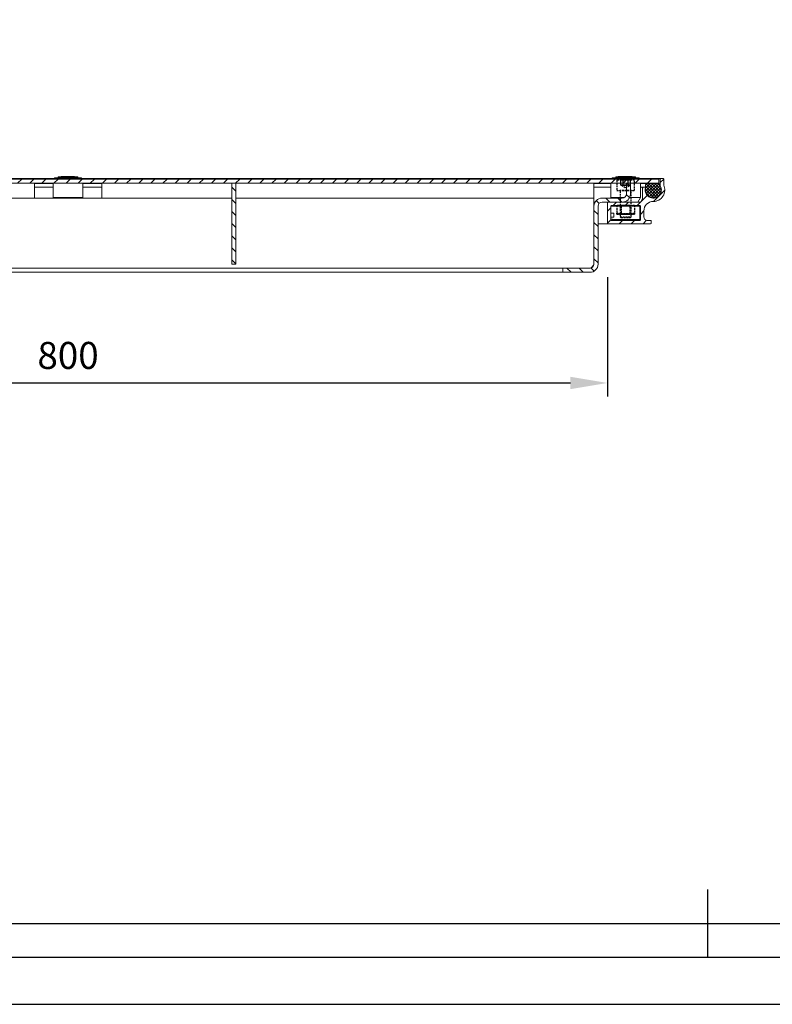
# Model space of a CAD drawing. Units: millimetres. Extents: x 1712 to 4682, y -3041 to -941.
# Drawn here: x 3122 to 3680, y -3041 to -2311 of the extents above; entities that cross this region are included whole.
import ezdxf
from ezdxf.enums import TextEntityAlignment as Align

# ---------------------------------------------------------------- set-up
doc = ezdxf.new("R2010")
doc.units = ezdxf.units.MM
doc.header["$PDSIZE"] = -1
doc.linetypes.add('HIDDEN', pattern=[1.905, 1.27, -0.635])
for name, color, linetype in [('3', 6, 'HIDDEN'), ('Maatvoering', 1, 'Continuous'), ('SCHRAFF', 1, 'Continuous')]:
    doc.layers.add(name, color=color, linetype=linetype)
doc.layers.add('SLD-0', color=7, linetype='Continuous', lineweight=15)
doc.styles.add('Storax', font='Arial.ttf')
doc.dimstyles.new('Storax', dxfattribs={"dimscale": 0, "dimtxt": 2, "dimasz": 2.75, "dimexe": 1, "dimexo": 4, "dimgap": 1, "dimtad": 1, "dimdec": 1, "dimdsep": 46, "dimtxsty": 'Storax', "dimcen": 1, "dimadec": 0, "dimazin": 0, "dimtfac": 0.7, "dimtdec": 1, "dimtofl": 0, "dimtmove": 0, "dimatfit": 3, "dimfxl": 1, "dimtolj": 1, "dimarcsym": 0})
pattern_1 = [(45, (2479.55, -2875.3267), (-4.490128, 4.490128), [])]
pattern_2 = [(135, (2479.55, -2875.3267), (-4.490128, -4.490128), [])]

# ---------------------------------------------------------------- blocks, each defined once
blk = doc.blocks.new('*D68')
at = {"layer": 'Defpoints', "color": 0, "transparency": 16777216}
for p in [(2757.47, -2461.85), (3557.47, -2461.85), (3557.47, -2580.36)]:
    blk.add_point(p, dxfattribs=at)
at = {"layer": 'Maatvoering', "color": 0, "lineweight": -2, "transparency": 16777216}
for p, q in [((2757.47, -2501.85), (2757.47, -2590.36)), ((3557.47, -2501.85), (3557.47, -2590.36)), ((2784.97, -2580.36), (3529.97, -2580.36))]:
    blk.add_line(p, q, dxfattribs=at)
at = {"layer": 'Maatvoering', "color": 0, "transparency": 16777216}
for points in [[(2784.97, -2575.78), (2784.97, -2584.95), (2757.47, -2580.36)], [(3529.97, -2575.78), (3529.97, -2584.95), (3557.47, -2580.36)]]:
    blk.add_solid(points, dxfattribs=at)
at = {"layer": 'Maatvoering', "color": 0, "transparency": 16777216, "insert": (3157.47, -2549.94), "char_height": 20, "attachment_point": 2, "style": 'Storax'}
blk.add_mtext('\\A1;800', dxfattribs=at)
blk = doc.blocks.new('A2_Gorter Group')
at = {"color": 7, "linetype": 'Continuous'}
blk.add_line((-210, 17), (-210, 7), dxfattribs=at)
blk.add_lwpolyline([(-587, 7), (-7, 7), (-7, 413), (-587, 413)], close=True, dxfattribs=at)
blk.add_lwpolyline([(-12, 57), (-12, 408), (-582, 408), (-582, 12), (-82, 12)])
at = {"layer": 'Defpoints'}
blk.add_lwpolyline([(-594, 0), (0, 0), (0, 420), (-594, 420)], close=True, dxfattribs=at)
at = {"style": 'Storax'}
blk.add_attdef('SCALE', (-67.02, 40.51), '', height=3.5, dxfattribs=at)
for tag, p in [('DESIGNATION', (-67.02, 29.5)), ('NMB', (-67.02, 14.5))]:
    blk.add_attdef(tag, text='', height=2.5, dxfattribs=at).set_placement(p, align=Align.MIDDLE_LEFT)

msp = doc.modelspace()

# ---------------------------------------------------------------- hatches: boundary and pattern name
at = {"layer": 'SCHRAFF'}
h = msp.add_hatch(dxfattribs=at)
h.set_pattern_fill('ANSI31', color=256, scale=2, style=0)
h.set_pattern_definition(pattern_1)
h.paths.add_polyline_path([(3595.47, -2432.35), (3595.47, -2429.35), (2864.97, -2429.35), (2864.97, -2432.35)], flags=0)
h = msp.add_hatch(dxfattribs=at)
h.set_pattern_fill('ANSI31', color=256, scale=2, style=0)
h.set_pattern_definition(pattern_1)
edge = h.paths.add_edge_path(flags=0)
edge.add_line((3557.97, -2462.35), (3589.47, -2462.35))
edge.add_arc((3589.47, -2461.85), 0.5, 270, 360)
edge.add_line((3589.97, -2461.85), (3589.97, -2460.35))
edge.add_arc((3589.47, -2460.35), 0.5, 0, 90)
edge.add_line((3589.47, -2459.85), (3586.97, -2459.85))
edge.add_arc((3586.97, -2457.35), 2.5, 180, 270, ccw=False)
edge.add_line((3584.47, -2457.35), (3584.47, -2452.85))
edge.add_arc((3591.47, -2452.85), 7, 90, 180, ccw=False)
edge.add_arc((3591.47, -2437.35), 8.5, 270, 385.05762)
edge.add_line((3599.17, -2433.75), (3599.17, -2429.35))
edge.add_arc((3598.67, -2429.35), 0.5, 0, 90)
edge.add_line((3598.67, -2428.85), (3597.17, -2428.85))
edge.add_arc((3597.17, -2429.35), 0.5, 90, 180)
edge.add_line((3596.67, -2429.35), (3596.67, -2434.36))
edge.add_arc((3591.47, -2437.35), 6, -199.47122, 29.92643, ccw=False)
edge.add_line((3585.82, -2435.35), (3583.97, -2435.35))
edge.add_arc((3583.97, -2435.85), 0.5, 90, 180)
edge.add_line((3583.47, -2435.85), (3583.47, -2443.62))
edge.add_arc((3582.97, -2443.62), 0.5, 330, 360, ccw=False)
edge.add_line((3583.41, -2443.87), (3582.12, -2446.1))
edge.add_arc((3581.69, -2445.85), 0.5, 270, 330, ccw=False)
edge.add_line((3581.69, -2446.35), (3557.97, -2446.35))
edge.add_arc((3557.97, -2446.85), 0.5, 90, 180)
edge.add_line((3557.47, -2446.85), (3557.47, -2461.85))
edge.add_arc((3557.97, -2461.85), 0.5, 180, 270)
edge = h.paths.add_edge_path(flags=0)
edge.add_arc((3560.47, -2459.35), 0.5, 180, 270, ccw=False)
edge.add_line((3559.97, -2459.35), (3559.97, -2449.35))
edge.add_arc((3560.47, -2449.35), 0.5, 90, 180, ccw=False)
edge.add_line((3560.47, -2448.85), (3581.47, -2448.85))
edge.add_arc((3581.47, -2449.35), 0.5, 0, 90, ccw=False)
edge.add_line((3581.97, -2449.35), (3581.97, -2459.35))
edge.add_arc((3581.47, -2459.35), 0.5, 270, 360, ccw=False)
edge.add_line((3581.47, -2459.85), (3560.47, -2459.85))
h = msp.add_hatch(dxfattribs=at)
h.set_pattern_fill('ANSI31', color=256, scale=2, angle=90, style=0)
h.set_pattern_definition(pattern_2)
h.paths.add_polyline_path([(3278.81, -2492.35), (3281.81, -2492.35), (3281.81, -2432.35), (3278.81, -2432.35)], flags=0)
h = msp.add_hatch(dxfattribs=at)
h.set_pattern_fill('ANSI31', color=256, scale=2, angle=90, style=0)
h.set_pattern_definition(pattern_2)
edge = h.paths.add_edge_path(flags=0)
edge.add_arc((3544.47, -2492.35), 3, -90, 0, ccw=False)
edge.add_line((3544.47, -2495.35), (3524.47, -2495.35))
edge.add_line((3524.47, -2495.35), (3524.47, -2498.35))
edge.add_line((3524.47, -2498.35), (3544.47, -2498.35))
edge.add_arc((3544.47, -2492.35), 6, 270, 360)
edge.add_line((3550.47, -2492.35), (3550.47, -2449.35))
edge.add_arc((3553.47, -2449.35), 3, 90, 180, ccw=False)
edge.add_line((3553.47, -2446.35), (3568.47, -2446.35))
edge.add_arc((3568.47, -2440.35), 6, 270, 360)
edge.add_line((3574.47, -2440.35), (3574.47, -2432.35))
edge.add_line((3574.47, -2432.35), (3571.47, -2432.35))
edge.add_line((3571.47, -2432.35), (3571.47, -2440.35))
edge.add_arc((3568.47, -2440.35), 3, 270, 360, ccw=False)
edge.add_line((3568.47, -2443.35), (3553.47, -2443.35))
edge.add_arc((3553.47, -2449.35), 6, 90, 180)
edge.add_line((3547.47, -2449.35), (3547.47, -2492.35))
h = msp.add_hatch(dxfattribs=at)
h.set_pattern_fill('ANSI37', color=256, scale=0.5, angle=90, style=0)
h.set_pattern_definition([(135, (2479.5499, -2875.3267), (-1.122532, -1.122532), []), (225, (2479.5499, -2875.3267), (1.122532, -1.122532), [])])
edge = h.paths.add_edge_path(flags=0)
edge.add_line((3585.57, -2433.95), (3585.57, -2437.35))
edge.add_arc((3591.47, -2437.35), 5.9, 180, 390.18496)
edge.add_line((3596.57, -2434.39), (3596.57, -2433.95))
edge.add_arc((3595.07, -2433.95), 1.5, 0, 90)
edge.add_line((3595.07, -2432.45), (3587.07, -2432.45))
edge.add_arc((3587.07, -2433.95), 1.5, 90, 180)

# ---------------------------------------------------------------- linework, layer by layer
at = {"layer": '3'}
for p, q in [((3564.47, -2430.25), (3564.47, -2437.85)), ((3564.87, -2429.85), (3577.07, -2429.85)), ((3569.21, -2429.85), (3567.46, -2429.85)), ((3567.46, -2433.85), (3567.46, -2429.85)), ((3567.46, -2429.85), (3569.22, -2429.85)), ((3568.33, -2433.85), (3567.46, -2433.85)), ((3567.46, -2433.85), (3568.34, -2433.85)), ((3568.34, -2433.85), (3567.93, -2433.85)), ((3567.93, -2433.85), (3570.97, -2435.61)), ((3568.33, -2433.85), (3570.97, -2433.85)), ((3569.21, -2433.85), (3568.33, -2433.85)), ((3570.98, -2433.85), (3568.34, -2433.85)), ((3568.34, -2433.85), (3569.22, -2433.85)), ((3569.21, -2429.85), (3572.73, -2429.85)), ((3569.21, -2433.85), (3569.21, -2429.85)), ((3569.21, -2433.85), (3570.97, -2433.85)), ((3569.22, -2433.85), (3569.22, -2429.85)), ((3572.74, -2429.85), (3569.22, -2429.85)), ((3570.98, -2433.85), (3569.22, -2433.85)), ((3570.97, -2433.85), (3573.61, -2433.85)), ((3570.97, -2433.85), (3572.73, -2433.85)), ((3570.97, -2435.61), (3574.02, -2433.85)), ((3573.62, -2433.85), (3570.98, -2433.85)), ((3572.74, -2433.85), (3570.98, -2433.85)), ((3574.49, -2429.85), (3572.73, -2429.85)), ((3572.73, -2433.85), (3572.73, -2429.85)), ((3573.61, -2433.85), (3572.73, -2433.85)), ((3572.74, -2433.85), (3572.74, -2429.85)), ((3574.49, -2429.85), (3572.74, -2429.85)), ((3573.62, -2433.85), (3572.74, -2433.85)), ((3573.61, -2433.85), (3574.02, -2433.85)), ((3574.49, -2433.85), (3573.61, -2433.85)), ((3574.49, -2433.85), (3573.62, -2433.85)), ((3574.49, -2433.85), (3574.49, -2429.85)), ((3577.47, -2437.85), (3577.47, -2430.25)), ((3564.49, -2437.85), (3577.47, -2437.85)), ((3575.33, -2437.85), (3566.62, -2437.85)), ((3566.97, -2438.25), (3566.97, -2457.16)), ((3574.97, -2457.16), (3574.97, -2438.25)), ((3577.47, -2448.85), (3564.47, -2448.85)), ((3564.47, -2448.85), (3564.47, -2454.63)), ((3566.97, -2448.85), (3566.97, -2448.86)), ((3566.97, -2448.86), (3574.97, -2448.86)), ((3566.97, -2448.86), (3567.57, -2449.28)), ((3574.97, -2448.85), (3567, -2448.85)), ((3574.37, -2449.28), (3567.57, -2449.28)), ((3567.57, -2449.28), (3567.57, -2454.93)), ((3574.37, -2449.28), (3574.97, -2448.86)), ((3574.37, -2454.93), (3574.37, -2449.28)), ((3574.97, -2448.86), (3574.97, -2448.85)), ((3577.47, -2448.85), (3577.47, -2454.63)), ((3570.97, -2455.35), (3564.47, -2455.35)), ((3564.47, -2455.35), (3570.97, -2455.35)), ((3567.57, -2454.93), (3566.97, -2455.35)), ((3566.97, -2455.35), (3574.97, -2455.35)), ((3566.97, -2455.35), (3566.97, -2455.35)), ((3566.97, -2457.16), (3574.97, -2457.16)), ((3566.97, -2457.16), (3567.67, -2457.85)), ((3574.97, -2455.35), (3567, -2455.35)), ((3574.37, -2454.93), (3567.57, -2454.93)), ((3567.67, -2457.85), (3574.28, -2457.85)), ((3577.47, -2455.35), (3570.97, -2455.35)), ((3570.97, -2455.35), (3577.47, -2455.35)), ((3574.28, -2457.85), (3574.97, -2457.16)), ((3574.97, -2455.35), (3574.37, -2454.93)), ((3574.97, -2455.35), (3574.97, -2455.35))]:
    msp.add_line(p, q, dxfattribs=at)
for centre, start, end in [((3564.87, -2430.25), 90, 180), ((3577.07, -2430.25), 0, 90), ((3566.57, -2438.25), 0, 90), ((3575.37, -2438.25), 90, 180)]:
    msp.add_arc(centre, 0.4, start, end, dxfattribs=at)
for points, knots in [([(3564.47, -2454.63), (3565.01, -2454.73), (3566.08, -2454.93), (3567.7, -2455.16), (3569.33, -2455.32), (3570.43, -2455.34), (3570.97, -2455.35)], [0, 0, 0, 0, 0.248935, 0.498114, 0.748627, 1, 1, 1, 1]), ([(3564.47, -2455.35), (3564.47, -2455.35), (3564.47, -2455.33), (3564.47, -2455.19), (3564.47, -2454.96), (3564.47, -2454.74), (3564.47, -2454.63)], [0, 0, 0, 0, 0.222488, 0.445679, 0.722602, 1, 1, 1, 1]), ([(3570.97, -2455.35), (3570.49, -2455.35), (3569.52, -2455.33), (3567.94, -2455.19), (3566.26, -2454.96), (3565.07, -2454.74), (3564.47, -2454.63)], [0, 0, 0, 0, 0.222488, 0.445679, 0.722602, 1, 1, 1, 1]), ([(3564.47, -2454.63), (3564.47, -2454.73), (3564.47, -2454.93), (3564.47, -2455.16), (3564.47, -2455.32), (3564.47, -2455.34), (3564.47, -2455.35)], [0, 0, 0, 0, 0.2489349, 0.4981144, 0.7486273, 1, 1, 1, 1]), ([(3570.97, -2455.35), (3571.46, -2455.35), (3572.43, -2455.33), (3574.01, -2455.19), (3575.69, -2454.96), (3576.88, -2454.74), (3577.47, -2454.63)], [0, 0, 0, 0, 0.222488, 0.445679, 0.722602, 1, 1, 1, 1]), ([(3577.47, -2454.63), (3576.94, -2454.73), (3575.87, -2454.93), (3574.25, -2455.16), (3572.62, -2455.32), (3571.52, -2455.34), (3570.97, -2455.35)], [0, 0, 0, 0, 0.248935, 0.498114, 0.748627, 1, 1, 1, 1]), ([(3577.47, -2454.63), (3577.47, -2454.73), (3577.47, -2454.93), (3577.47, -2455.16), (3577.47, -2455.32), (3577.47, -2455.34), (3577.47, -2455.35)], [0, 0, 0, 0, 0.2489349, 0.4981144, 0.7486273, 1, 1, 1, 1]), ([(3577.47, -2455.35), (3577.47, -2455.35), (3577.47, -2455.33), (3577.47, -2455.19), (3577.47, -2454.96), (3577.47, -2454.74), (3577.47, -2454.63)], [0, 0, 0, 0, 0.222488, 0.445679, 0.722602, 1, 1, 1, 1])]:
    msp.add_open_spline(points, degree=3, knots=knots, dxfattribs=at)
at = {"layer": 'SLD-0'}
for p, q in [((3595.47, -2429.35), (2864.97, -2429.35)), ((2869.36, -2428.85), (3147.47, -2428.85)), ((3147.47, -2428.42), (3147.47, -2428.85)), ((3147.47, -2428.42), (3167.47, -2428.42)), ((3147.47, -2428.85), (3147.47, -2429.35)), ((3147.47, -2428.85), (3157.47, -2428.85)), ((3147.47, -2428.85), (3167.47, -2428.85)), ((3150.19, -2427.65), (3150.12, -2428.06)), ((3154.95, -2427.7), (3154.2, -2427.74)), ((3155.02, -2427.32), (3154.95, -2427.72)), ((3157.47, -2428.85), (3167.47, -2428.85)), ((3157.98, -2427.63), (3157.92, -2427.25)), ((3161.27, -2427.76), (3161, -2427.75)), ((3161.26, -2427.78), (3161.33, -2427.39)), ((3161.33, -2427.39), (3161.34, -2427.37)), ((3162.22, -2427.43), (3162.22, -2427.44)), ((3162.29, -2427.85), (3162.22, -2427.44)), ((3163.73, -2427.97), (3163.8, -2427.58)), ((3163.8, -2427.58), (3163.8, -2427.56)), ((3164.76, -2427.66), (3164.76, -2427.68)), ((3164.83, -2428.09), (3164.76, -2427.68)), ((3167.47, -2428.85), (3167.47, -2428.42)), ((3167.47, -2429.35), (3167.47, -2428.85)), ((3167.47, -2428.85), (3560.97, -2428.85)), ((3560.97, -2428.42), (3560.97, -2428.85)), ((3560.97, -2428.42), (3580.97, -2428.42)), ((3560.97, -2428.85), (3560.97, -2429.35)), ((3560.97, -2428.85), (3570.97, -2428.85)), ((3560.97, -2428.85), (3580.97, -2428.85)), ((3563.69, -2427.65), (3563.62, -2428.06)), ((3568.45, -2427.7), (3567.83, -2427.73)), ((3568.52, -2427.32), (3568.45, -2427.72)), ((3570.97, -2428.85), (3580.97, -2428.85)), ((3571.48, -2427.63), (3571.42, -2427.25)), ((3574.77, -2427.76), (3574.5, -2427.75)), ((3574.76, -2427.78), (3574.83, -2427.39)), ((3574.83, -2427.39), (3574.84, -2427.37)), ((3575.72, -2427.43), (3575.72, -2427.44)), ((3575.79, -2427.85), (3575.72, -2427.44)), ((3577.23, -2427.97), (3577.3, -2427.58)), ((3577.3, -2427.58), (3577.3, -2427.56)), ((3578.26, -2427.66), (3578.26, -2427.68)), ((3578.33, -2428.09), (3578.26, -2427.68)), ((3580.97, -2428.85), (3580.97, -2428.42)), ((3580.97, -2429.35), (3580.97, -2428.85)), ((3580.97, -2428.85), (3597.17, -2428.85)), ((3595.47, -2429.35), (3595.47, -2432.35)), ((3596.67, -2434.36), (3596.67, -2429.35)), ((3597.17, -2428.85), (3598.67, -2428.85)), ((3599.17, -2429.35), (3599.17, -2433.75)), ((3595.47, -2432.35), (2864.97, -2432.35)), ((3132.47, -2440.35), (3132.47, -2432.35)), ((3146.47, -2432.45), (3132.47, -2432.45)), ((3132.47, -2435.35), (3146.47, -2435.35)), ((3146.47, -2432.35), (3146.47, -2442.89)), ((3168.47, -2442.89), (3168.47, -2432.35)), ((3182.47, -2432.45), (3168.47, -2432.45)), ((3168.47, -2435.35), (3182.47, -2435.35)), ((3182.47, -2432.35), (3182.47, -2440.35)), ((3278.81, -2492.35), (3278.81, -2432.35)), ((3278.81, -2432.35), (3281.81, -2432.35)), ((3281.81, -2492.35), (3281.81, -2432.35)), ((3547.47, -2432.35), (3547.47, -2440.35)), ((3559.97, -2432.45), (3547.47, -2432.45)), ((3547.47, -2435.35), (3559.97, -2435.35)), ((3559.97, -2432.35), (3559.97, -2442.89)), ((3571.47, -2432.35), (3571.47, -2440.35)), ((3574.47, -2432.35), (3571.47, -2432.35)), ((3574.47, -2432.35), (3574.47, -2440.35)), ((3581.97, -2442.89), (3581.97, -2432.35)), ((3587.07, -2432.45), (3581.97, -2432.45)), ((3581.97, -2435.35), (3583.97, -2435.35)), ((3583.47, -2443.62), (3583.47, -2435.85)), ((3583.97, -2435.35), (3585.82, -2435.35)), ((3585.57, -2437.35), (3585.57, -2433.95)), ((3587.07, -2432.45), (3595.07, -2432.45)), ((3596.57, -2433.95), (3596.57, -2434.39)), ((3596.57, -2434.36), (3596.67, -2434.36)), ((3036.14, -2443.35), (3278.81, -2443.35)), ((3132.47, -2443.35), (3132.47, -2440.35)), ((3146.47, -2442.89), (3146.74, -2443.35)), ((3146.47, -2442.89), (3168.47, -2442.89)), ((3168.21, -2443.35), (3168.47, -2442.89)), ((3182.47, -2440.35), (3182.47, -2443.35)), ((3281.81, -2443.35), (3547.47, -2443.35)), ((3547.47, -2443.35), (3547.47, -2440.35)), ((3547.47, -2449.35), (3547.47, -2443.35)), ((3568.47, -2443.35), (3553.47, -2443.35)), ((3559.97, -2442.89), (3560.24, -2443.35)), ((3559.97, -2442.89), (3570.08, -2442.89)), ((3573.91, -2442.89), (3581.97, -2442.89)), ((3579.97, -2446.35), (3581.97, -2442.89)), ((3582.12, -2446.1), (3583.41, -2443.87)), ((3590.38, -2443.25), (3591.47, -2443.25)), ((3547.47, -2446.35), (3548.28, -2446.35)), ((3547.47, -2449.35), (3547.47, -2492.35)), ((3550.47, -2449.35), (3550.47, -2492.35)), ((3568.47, -2446.35), (3553.47, -2446.35)), ((3557.47, -2461.85), (3557.47, -2446.85)), ((3557.97, -2446.35), (3581.69, -2446.35)), ((3559.97, -2459.35), (3559.97, -2449.35)), ((3580.97, -2449.35), (3559.97, -2449.35)), ((3560.47, -2448.85), (3581.47, -2448.85)), ((3580.97, -2448.85), (3580.97, -2449.35)), ((3580.97, -2448.85), (3581.47, -2449.35)), ((3581.47, -2449.35), (3580.97, -2449.35)), ((3581.47, -2449.35), (3581.47, -2459.25)), ((3581.97, -2449.35), (3581.97, -2459.35)), ((3562.27, -2454.45), (3559.97, -2454.45)), ((3559.97, -2457.45), (3561.06, -2457.45)), ((3561.06, -2457.45), (3561.31, -2457.45)), ((3561.31, -2457.45), (3562.27, -2457.45)), ((3562.27, -2457.45), (3562.27, -2454.45)), ((3584.47, -2452.85), (3584.47, -2457.35)), ((3557.97, -2462.35), (3550.47, -2462.35)), ((3589.47, -2462.35), (3557.97, -2462.35)), ((3561.06, -2458.95), (3559.97, -2458.95)), ((3581.47, -2459.85), (3560.47, -2459.85)), ((3561.27, -2458.95), (3561.06, -2458.95)), ((3561.27, -2459.26), (3561.27, -2458.95)), ((3561.27, -2459.75), (3561.27, -2459.26)), ((3580.97, -2459.75), (3561.27, -2459.75)), ((3561.31, -2459.25), (3580.97, -2459.25)), ((3581.47, -2459.25), (3580.97, -2459.75)), ((3580.97, -2459.25), (3580.97, -2459.75)), ((3580.97, -2459.25), (3581.47, -2459.25)), ((3586.97, -2459.85), (3589.47, -2459.85)), ((3589.97, -2460.35), (3589.97, -2461.85)), ((3281.81, -2492.35), (3278.81, -2492.35)), ((2864.97, -2495.35), (3524.35, -2495.35)), ((2864.97, -2498.35), (3524.35, -2498.35)), ((3524.35, -2498.35), (3524.35, -2495.35)), ((3524.47, -2495.35), (3524.35, -2495.35)), ((3524.47, -2498.35), (3524.35, -2498.35)), ((3524.47, -2495.35), (3524.47, -2498.35)), ((3544.47, -2495.35), (3524.47, -2495.35)), ((3544.47, -2498.35), (3524.47, -2498.35))]:
    msp.add_line(p, q, dxfattribs=at)
at = {"layer": 'SLD-0', "flags": 128}
for points in [[(3150.16, -2428.06), (3149.96, -2428.09), (3147.47, -2428.42)], [(3153.4, -2427.38), (3153.38, -2427.38), (3153.23, -2427.39), (3152.98, -2427.41), (3152.65, -2427.44), (3152.27, -2427.47), (3151.9, -2427.5), (3151.57, -2427.53), (3151.32, -2427.54), (3151.18, -2427.56), (3151.15, -2427.56), (3151.15, -2427.56)], [(3154.83, -2427.71), (3154.96, -2427.7), (3155.06, -2427.7)], [(3167.47, -2428.42), (3164.99, -2428.09), (3164.83, -2428.07)], [(3563.66, -2428.06), (3563.46, -2428.09), (3560.97, -2428.42)], [(3566.9, -2427.38), (3566.88, -2427.38), (3566.73, -2427.39), (3566.48, -2427.41), (3566.15, -2427.44), (3565.77, -2427.47), (3565.4, -2427.5), (3565.07, -2427.53), (3564.82, -2427.54), (3564.68, -2427.56), (3564.65, -2427.56), (3564.65, -2427.56)], [(3568.33, -2427.71), (3568.46, -2427.7), (3568.56, -2427.7)], [(3580.97, -2428.42), (3578.49, -2428.09), (3578.33, -2428.07)]]:
    msp.add_lwpolyline(points, dxfattribs=at)
at = {"layer": 'SLD-0'}
for centre, radius, start, end in [((3157.47, -2493.36), 66.1, 95.48943, 96.3044), ((3157.47, -2493.36), 66.1, 92.80397, 93.53577), ((3157.47, -2493.36), 66.1, 90.99271, 92.80397), ((3157.47, -2493.28), 66.03, 91.35087, 92.29791), ((3157.47, -2493.36), 66.1, 90.00425, 90.35093), ((3157.47, -2493.36), 66.1, 89.64022, 90.00425), ((3157.96, -2437.84), 10.59, 85.93886, 90.45573), ((3157.9, -2438.14), 10.49, 85.90864, 89.50921), ((3157.47, -2493.36), 66.1, 88.70565, 89.49729), ((3158.72, -2438.2), 10.94, 86.02408, 88.70109), ((3159.58, -2437.99), 10.7, 87.82911, 90.53138), ((3157.47, -2493.36), 66.1, 87.01365, 87.82571), ((3160.36, -2438.18), 10.85, 84.82844, 90.54325), ((3160.42, -2438.41), 10.67, 86.91717, 90.56311), ((3157.47, -2493.36), 66.1, 83.67634, 86.65226), ((3157.48, -2493.26), 66.01, 84.50341, 85.88057), ((3157.48, -2493.25), 65.59, 84.52993, 85.79178), ((3570.97, -2493.36), 66.1, 95.48943, 96.3044), ((3570.97, -2493.36), 66.1, 92.80397, 93.53577), ((3570.97, -2493.36), 66.1, 90.99271, 92.80397), ((3570.97, -2493.28), 66.03, 91.35087, 92.29791), ((3570.97, -2493.36), 66.1, 90.00425, 90.35093), ((3570.97, -2493.36), 66.1, 89.64022, 90.00425), ((3571.46, -2437.84), 10.59, 85.93886, 90.45573), ((3571.4, -2438.14), 10.49, 85.90864, 89.50921), ((3570.97, -2493.36), 66.1, 88.70565, 89.49729), ((3572.22, -2438.2), 10.94, 86.02408, 88.70109), ((3573.08, -2437.99), 10.7, 87.82911, 90.53138), ((3570.97, -2493.36), 66.1, 87.01365, 87.82571), ((3573.86, -2438.18), 10.85, 84.82844, 90.54325), ((3573.92, -2438.41), 10.67, 86.91717, 90.56311), ((3570.97, -2493.36), 66.1, 83.67634, 86.65226), ((3570.98, -2493.26), 66.01, 84.50341, 85.88057), ((3570.98, -2493.25), 65.59, 84.52993, 85.79178), ((3597.17, -2429.35), 0.5, 90, 180), ((3598.67, -2429.35), 0.5, 0, 90), ((3583.97, -2435.85), 0.5, 90, 180), ((3591.47, -2437.35), 6, 160.52878, 29.92643), ((3587.07, -2433.95), 1.5, 90, 180), ((3591.47, -2437.35), 5.9, 180, 30.18496), ((3591.47, -2437.35), 8.5, 270, 25.05762), ((3595.07, -2433.95), 1.5, 0, 90), ((3553.47, -2449.35), 6, 90, 180), ((3568.47, -2440.35), 3, 270, 0), ((3568.47, -2440.35), 6, 270, 0), ((3582.97, -2443.62), 0.5, 330, 0), ((3553.47, -2449.35), 3, 90, 180), ((3557.97, -2446.85), 0.5, 90, 180), ((3560.47, -2449.35), 0.5, 90, 180), ((3581.47, -2449.35), 0.5, 0, 90), ((3581.69, -2445.85), 0.5, 270, 330), ((3591.47, -2452.85), 7, 90, 180), ((3586.97, -2457.35), 2.5, 180, 270), ((3557.97, -2461.85), 0.5, 180, 270), ((3560.47, -2459.35), 0.5, 180, 270), ((3561.31, -2459.75), 0.5, 90, 93.6445), ((3581.47, -2459.35), 0.5, 270, 0), ((3589.47, -2460.35), 0.5, 0, 90), ((3589.47, -2461.85), 0.5, 270, 0), ((3544.47, -2492.35), 3, 270, 0), ((3544.47, -2492.35), 6, 270, 0)]:
    msp.add_arc(centre, radius, start, end, dxfattribs=at)
for points, knots in [([(3150.15, -2428.07), (3150.15, -2428.07), (3150.14, -2428.07), (3150.4, -2428.04), (3150.87, -2428.01), (3151.5, -2427.96), (3152.21, -2427.9), (3152.93, -2427.84), (3153.57, -2427.79), (3154.05, -2427.75), (3154.27, -2427.74), (3154.32, -2427.73), (3154.33, -2427.73)], [0, 0, 0, 0, 0.070381, 0.181957, 0.293676, 0.405716, 0.518114, 0.630751, 0.7434, 0.855832, 0.967912, 1, 1, 1, 1]), ([(3154.28, -2427.33), (3154.25, -2427.33), (3154.19, -2427.34), (3153.84, -2427.37), (3153.32, -2427.41), (3152.67, -2427.46), (3151.97, -2427.52), (3151.3, -2427.57), (3150.73, -2427.61), (3150.35, -2427.64), (3150.18, -2427.66), (3150.21, -2427.66), (3150.22, -2427.66)], [0, 0, 0, 0, 0.101948, 0.210066, 0.318401, 0.427073, 0.536057, 0.645188, 0.754239, 0.863013, 0.971438, 1, 1, 1, 1]), ([(3154.83, -2427.31), (3154.76, -2427.31), (3154.63, -2427.32), (3154.45, -2427.32), (3154.33, -2427.33), (3154.29, -2427.33), (3154.28, -2427.33)], [0, 0, 0, 0, 0.291493, 0.583275, 0.874954, 1, 1, 1, 1]), ([(3154.33, -2427.73), (3154.32, -2427.68), (3154.31, -2427.54), (3154.29, -2427.41), (3154.28, -2427.33)], [0, 0, 0, 0, 0.361276, 1, 1, 1, 1]), ([(3154.33, -2427.73), (3154.33, -2427.73), (3154.39, -2427.73), (3154.52, -2427.72), (3154.69, -2427.72), (3154.8, -2427.71), (3154.83, -2427.71)], [0, 0, 0, 0, 0.029392, 0.432773, 0.836435, 1, 1, 1, 1]), ([(3154.96, -2427.72), (3154.95, -2427.72), (3154.95, -2427.72), (3154.99, -2427.72), (3155.08, -2427.72), (3155.2, -2427.72), (3155.27, -2427.72), (3155.3, -2427.72)], [0, 0, 0, 0, 0.078755, 0.3427727, 0.6066127, 0.8703694, 1, 1, 1, 1]), ([(3155.32, -2427.32), (3155.28, -2427.32), (3155.2, -2427.32), (3155.1, -2427.32), (3155.03, -2427.32), (3155.01, -2427.32), (3155.04, -2427.31), (3155.12, -2427.31), (3155.23, -2427.3), (3155.37, -2427.3), (3155.49, -2427.29), (3155.55, -2427.29), (3155.57, -2427.29)], [0, 0, 0, 0, 0.094025, 0.201049, 0.308023, 0.414995, 0.522016, 0.629114, 0.736284, 0.843489, 0.950677, 1, 1, 1, 1]), ([(3155.3, -2427.72), (3155.52, -2427.72), (3155.98, -2427.7), (3156.67, -2427.69), (3157.28, -2427.67), (3157.74, -2427.66), (3157.96, -2427.66), (3157.98, -2427.66), (3157.99, -2427.66)], [0, 0, 0, 0, 0.175635, 0.357413, 0.539188, 0.720929, 0.902618, 1, 1, 1, 1]), ([(3157.89, -2427.26), (3157.9, -2427.26), (3157.92, -2427.26), (3157.73, -2427.26), (3157.33, -2427.27), (3156.75, -2427.28), (3156.09, -2427.3), (3155.6, -2427.31), (3155.35, -2427.32), (3155.32, -2427.32)], [0, 0, 0, 0, 0.071199, 0.25172, 0.432253, 0.612826, 0.793451, 0.974115, 1, 1, 1, 1]), ([(3155.57, -2427.29), (3155.61, -2427.29), (3155.76, -2427.29), (3156.06, -2427.28), (3156.44, -2427.27), (3156.77, -2427.26), (3156.99, -2427.26), (3157.09, -2427.26), (3157.08, -2427.26), (3157.07, -2427.26)], [0, 0, 0, 0, 0.046446, 0.226203, 0.405982, 0.58575, 0.765479, 0.945158, 1, 1, 1, 1]), ([(3156.33, -2427.26), (3156.33, -2427.26), (3156.34, -2427.26), (3156.3, -2427.27), (3156.22, -2427.27), (3156.1, -2427.27), (3155.99, -2427.27), (3155.93, -2427.27), (3155.92, -2427.27)], [0, 0, 0, 0, 0.077054, 0.292132, 0.507223, 0.722361, 0.937559, 1, 1, 1, 1]), ([(3158.65, -2427.68), (3158.69, -2427.69), (3158.78, -2427.69), (3159.02, -2427.7), (3159.31, -2427.71), (3159.62, -2427.72), (3159.92, -2427.73), (3160.17, -2427.73), (3160.27, -2427.73), (3160.32, -2427.73)], [0, 0, 0, 0, 0.130022, 0.275586, 0.421199, 0.566813, 0.71237, 0.857837, 1, 1, 1, 1]), ([(3160.25, -2427.33), (3160.21, -2427.33), (3160.12, -2427.33), (3159.89, -2427.33), (3159.61, -2427.32), (3159.33, -2427.31), (3159.06, -2427.3), (3158.84, -2427.29), (3158.75, -2427.29), (3158.71, -2427.28)], [0, 0, 0, 0, 0.142267, 0.287617, 0.433001, 0.578465, 0.724018, 0.86963, 1, 1, 1, 1]), ([(3161.26, -2427.78), (3161.27, -2427.78), (3161.28, -2427.79), (3161.37, -2427.8), (3161.5, -2427.81), (3161.66, -2427.82), (3161.84, -2427.83), (3162.01, -2427.84), (3162.15, -2427.85), (3162.25, -2427.85), (3162.29, -2427.85), (3162.29, -2427.85), (3162.29, -2427.85)], [0, 0, 0, 0, 0.106792, 0.213699, 0.320827, 0.428193, 0.535672, 0.643089, 0.750297, 0.857241, 0.96398, 1, 1, 1, 1]), ([(3162.22, -2427.44), (3162.22, -2427.45), (3162.21, -2427.45), (3162.13, -2427.45), (3162.02, -2427.44), (3161.88, -2427.43), (3161.73, -2427.42), (3161.58, -2427.41), (3161.46, -2427.4), (3161.37, -2427.39), (3161.33, -2427.39), (3161.33, -2427.39), (3161.33, -2427.39)], [0, 0, 0, 0, 0.1065687, 0.2132798, 0.3199832, 0.4268359, 0.5339383, 0.6412822, 0.7487534, 0.8561811, 0.9634135, 1, 1, 1, 1]), ([(3163.73, -2427.97), (3163.73, -2427.97), (3163.74, -2427.98), (3163.84, -2427.99), (3163.98, -2428.01), (3164.15, -2428.03), (3164.34, -2428.05), (3164.52, -2428.07), (3164.68, -2428.08), (3164.79, -2428.09), (3164.83, -2428.09), (3164.83, -2428.09), (3164.83, -2428.09)], [0, 0, 0, 0, 0.106387, 0.212872, 0.319831, 0.42739, 0.535345, 0.643312, 0.750901, 0.857886, 0.964313, 1, 1, 1, 1]), ([(3164.76, -2427.68), (3164.75, -2427.68), (3164.74, -2427.68), (3164.66, -2427.67), (3164.54, -2427.66), (3164.39, -2427.65), (3164.23, -2427.63), (3164.07, -2427.62), (3163.93, -2427.6), (3163.84, -2427.59), (3163.8, -2427.58), (3163.8, -2427.58), (3163.8, -2427.58)], [0, 0, 0, 0, 0.106053, 0.212235, 0.318522, 0.425265, 0.532613, 0.640452, 0.748453, 0.856209, 0.963424, 1, 1, 1, 1]), ([(3563.65, -2428.07), (3563.65, -2428.07), (3563.64, -2428.07), (3563.9, -2428.04), (3564.37, -2428.01), (3565, -2427.96), (3565.71, -2427.9), (3566.43, -2427.84), (3567.07, -2427.79), (3567.55, -2427.75), (3567.77, -2427.74), (3567.82, -2427.73), (3567.83, -2427.73)], [0, 0, 0, 0, 0.070583, 0.182135, 0.29383, 0.405846, 0.518219, 0.630831, 0.743456, 0.855864, 0.967919, 1, 1, 1, 1]), ([(3567.78, -2427.33), (3567.75, -2427.33), (3567.69, -2427.34), (3567.34, -2427.37), (3566.82, -2427.41), (3566.17, -2427.46), (3565.47, -2427.52), (3564.8, -2427.57), (3564.23, -2427.61), (3563.85, -2427.64), (3563.68, -2427.66), (3563.71, -2427.66), (3563.72, -2427.66)], [0, 0, 0, 0, 0.1019478, 0.2100656, 0.3184008, 0.4270732, 0.5360565, 0.6451884, 0.7542392, 0.8630134, 0.9714379, 1, 1, 1, 1]), ([(3568.33, -2427.31), (3568.26, -2427.31), (3568.13, -2427.32), (3567.95, -2427.32), (3567.83, -2427.33), (3567.79, -2427.33), (3567.78, -2427.33)], [0, 0, 0, 0, 0.291493, 0.583275, 0.874954, 1, 1, 1, 1]), ([(3567.83, -2427.73), (3567.82, -2427.68), (3567.81, -2427.54), (3567.79, -2427.41), (3567.78, -2427.33)], [0, 0, 0, 0, 0.361276, 1, 1, 1, 1]), ([(3567.83, -2427.73), (3567.83, -2427.73), (3567.89, -2427.73), (3568.02, -2427.72), (3568.19, -2427.72), (3568.3, -2427.71), (3568.33, -2427.71)], [0, 0, 0, 0, 0.029392, 0.432773, 0.836435, 1, 1, 1, 1]), ([(3568.46, -2427.72), (3568.45, -2427.72), (3568.45, -2427.72), (3568.49, -2427.72), (3568.58, -2427.72), (3568.7, -2427.72), (3568.77, -2427.72), (3568.8, -2427.72)], [0, 0, 0, 0, 0.078755, 0.342773, 0.606613, 0.870369, 1, 1, 1, 1]), ([(3568.82, -2427.32), (3568.78, -2427.32), (3568.7, -2427.32), (3568.6, -2427.32), (3568.53, -2427.32), (3568.51, -2427.32), (3568.54, -2427.31), (3568.62, -2427.31), (3568.73, -2427.3), (3568.87, -2427.3), (3568.99, -2427.29), (3569.05, -2427.29), (3569.07, -2427.29)], [0, 0, 0, 0, 0.094025, 0.201049, 0.308023, 0.414995, 0.522016, 0.629114, 0.736284, 0.843489, 0.950677, 1, 1, 1, 1]), ([(3568.8, -2427.72), (3569.02, -2427.72), (3569.48, -2427.7), (3570.17, -2427.69), (3570.78, -2427.67), (3571.24, -2427.66), (3571.46, -2427.66), (3571.48, -2427.66), (3571.49, -2427.66)], [0, 0, 0, 0, 0.1756345, 0.3574126, 0.5391879, 0.7209288, 0.9026182, 1, 1, 1, 1]), ([(3571.39, -2427.26), (3571.4, -2427.26), (3571.42, -2427.26), (3571.23, -2427.26), (3570.83, -2427.27), (3570.25, -2427.28), (3569.59, -2427.3), (3569.1, -2427.31), (3568.85, -2427.32), (3568.82, -2427.32)], [0, 0, 0, 0, 0.071199, 0.25172, 0.432253, 0.612826, 0.793451, 0.974115, 1, 1, 1, 1]), ([(3569.07, -2427.29), (3569.11, -2427.29), (3569.26, -2427.29), (3569.56, -2427.28), (3569.94, -2427.27), (3570.27, -2427.26), (3570.49, -2427.26), (3570.59, -2427.26), (3570.58, -2427.26), (3570.57, -2427.26)], [0, 0, 0, 0, 0.046446, 0.226203, 0.405982, 0.58575, 0.765479, 0.945158, 1, 1, 1, 1]), ([(3569.83, -2427.26), (3569.83, -2427.26), (3569.84, -2427.26), (3569.8, -2427.27), (3569.72, -2427.27), (3569.6, -2427.27), (3569.49, -2427.27), (3569.43, -2427.27), (3569.42, -2427.27)], [0, 0, 0, 0, 0.077054, 0.292132, 0.507223, 0.722361, 0.937559, 1, 1, 1, 1]), ([(3572.15, -2427.68), (3572.19, -2427.69), (3572.28, -2427.69), (3572.52, -2427.7), (3572.81, -2427.71), (3573.12, -2427.72), (3573.42, -2427.73), (3573.67, -2427.73), (3573.77, -2427.73), (3573.82, -2427.73)], [0, 0, 0, 0, 0.130022, 0.275586, 0.421199, 0.566813, 0.71237, 0.857837, 1, 1, 1, 1]), ([(3573.75, -2427.33), (3573.71, -2427.33), (3573.62, -2427.33), (3573.39, -2427.33), (3573.11, -2427.32), (3572.83, -2427.31), (3572.56, -2427.3), (3572.34, -2427.29), (3572.25, -2427.29), (3572.21, -2427.28)], [0, 0, 0, 0, 0.1422666, 0.2876173, 0.4330007, 0.5784646, 0.7240179, 0.8696303, 1, 1, 1, 1]), ([(3574.76, -2427.78), (3574.77, -2427.78), (3574.78, -2427.79), (3574.87, -2427.8), (3575, -2427.81), (3575.16, -2427.82), (3575.34, -2427.83), (3575.51, -2427.84), (3575.65, -2427.85), (3575.75, -2427.85), (3575.79, -2427.85), (3575.79, -2427.85), (3575.79, -2427.85)], [0, 0, 0, 0, 0.106792, 0.213699, 0.320827, 0.428193, 0.535672, 0.643089, 0.750297, 0.857241, 0.96398, 1, 1, 1, 1]), ([(3575.72, -2427.44), (3575.72, -2427.45), (3575.71, -2427.45), (3575.63, -2427.45), (3575.52, -2427.44), (3575.38, -2427.43), (3575.23, -2427.42), (3575.08, -2427.41), (3574.96, -2427.4), (3574.87, -2427.39), (3574.83, -2427.39), (3574.83, -2427.39), (3574.83, -2427.39)], [0, 0, 0, 0, 0.1065687, 0.2132798, 0.3199832, 0.4268359, 0.5339383, 0.6412822, 0.7487534, 0.8561811, 0.9634135, 1, 1, 1, 1]), ([(3577.23, -2427.97), (3577.23, -2427.97), (3577.24, -2427.98), (3577.34, -2427.99), (3577.48, -2428.01), (3577.65, -2428.03), (3577.84, -2428.05), (3578.02, -2428.07), (3578.18, -2428.08), (3578.29, -2428.09), (3578.33, -2428.09), (3578.33, -2428.09), (3578.33, -2428.09)], [0, 0, 0, 0, 0.106387, 0.212872, 0.319831, 0.42739, 0.535345, 0.643312, 0.750901, 0.857886, 0.964313, 1, 1, 1, 1]), ([(3578.26, -2427.68), (3578.25, -2427.68), (3578.24, -2427.68), (3578.16, -2427.67), (3578.04, -2427.66), (3577.89, -2427.65), (3577.73, -2427.63), (3577.57, -2427.62), (3577.43, -2427.6), (3577.34, -2427.59), (3577.3, -2427.58), (3577.3, -2427.58), (3577.3, -2427.58)], [0, 0, 0, 0, 0.106053, 0.212235, 0.318522, 0.425265, 0.532613, 0.640452, 0.748453, 0.856209, 0.963424, 1, 1, 1, 1])]:
    msp.add_open_spline(points, degree=3, knots=knots, dxfattribs=at)
msp.add_open_spline([(3544.35, -2495.35), (3544.61, -2495.31), (3545.13, -2495.22), (3545.91, -2494.53), (3546.69, -2493.53), (3547.21, -2492.75), (3547.47, -2492.35)], degree=3, dxfattribs=at)

# ---------------------------------------------------------------- block references
at = {"xscale": 5, "yscale": 5, "zscale": 5}
msp.add_blockref('A2_Gorter Group', (4681.77, -3040.79), dxfattribs=at)

# ---------------------------------------------------------------- dimensions: what is measured, and where the dimension line sits
at = {"layer": 'Maatvoering'}
dim = msp.add_linear_dim(base=(3557.47, -2580.36), p1=(2757.47, -2461.85), p2=(3557.47, -2461.85), dimstyle='Storax', override={"dimscale": 9.999999}, dxfattribs=at)
dim.commit()
dim.dimension.update_dxf_attribs({"geometry": '*D68', "text_midpoint": (3157.47, -2580.36), "dimtype": 160})

doc.saveas('drawing.dxf')
